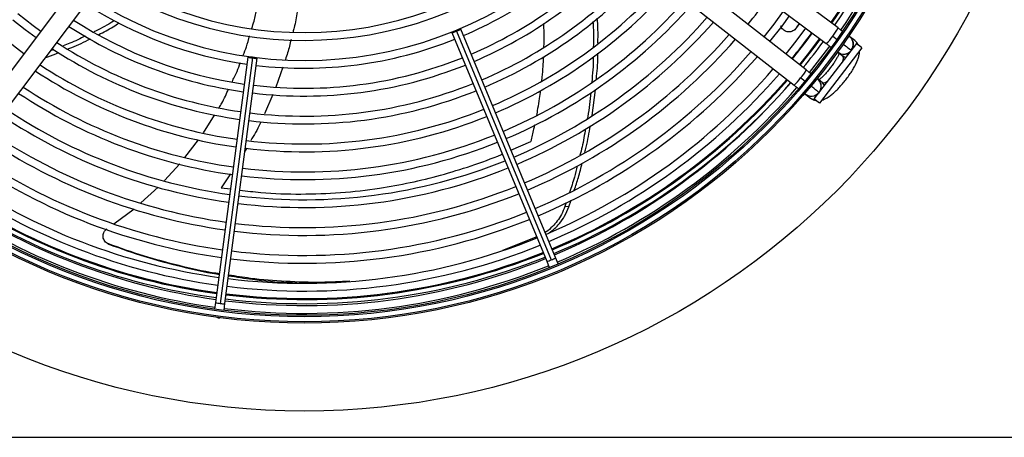
# Model space of a CAD drawing. Units: millimetres. Extents: x 5 to 415, y 3 to 291.
# Drawn here: x 196 to 210, y 241 to 247 of the extents above; entities that cross this region are included whole.
import ezdxf

# ---------------------------------------------------------------- set-up
doc = ezdxf.new("R2010")
doc.units = ezdxf.units.MM

msp = doc.modelspace()

# ---------------------------------------------------------------- linework, layer by layer
at = {"color": 7, "linetype": 'Continuous', "lineweight": 25}
for p, q in [((207.667, 247.066), (204.788, 249.226)), ((204.62, 249.002), (207.499, 246.842)), ((207.209, 246.465), (204.378, 248.686)), ((204.205, 248.466), (207.036, 246.244)), ((196.723, 247.678), (194.563, 244.8)), ((194.787, 244.632), (196.947, 247.51)), ((207.114, 247.13), (207.056, 247.053)), ((207.069, 247.066), (207.116, 247.129)), ((202.127, 246.999), (203.487, 243.716)), ((202.192, 247.02), (203.552, 243.737)), ((203.613, 243.768), (202.253, 247.051)), ((207.069, 247.066), (207.056, 247.053)), ((207.59, 246.948), (207.655, 246.9)), ((207.93, 246.841), (207.322, 246.048)), ((207.907, 246.885), (207.836, 246.939)), ((208.01, 246.78), (207.93, 246.841)), ((196.416, 246.757), (196.368, 246.738)), ((208.01, 246.78), (207.401, 245.987)), ((207.668, 246.715), (207.739, 246.661)), ((207.851, 246.752), (207.858, 246.747)), ((207.853, 246.751), (207.872, 246.77)), ((199.199, 246.649), (198.735, 243.126)), ((199.266, 246.635), (198.802, 243.112)), ((198.87, 243.108), (199.334, 246.631)), ((207.194, 246.299), (207.13, 246.348)), ((207.446, 246.279), (207.376, 246.334)), ((204.139, 245.807), (204.187, 246.18)), ((207.203, 246.113), (207.273, 246.059)), ((207.401, 245.987), (207.322, 246.048)), ((198.564, 245.56), (198.721, 245.816)), ((198.297, 245.205), (198.49, 245.462)), ((198.002, 244.874), (198.221, 245.114)), ((197.663, 244.555), (197.912, 244.779)), ((203.767, 244.561), (203.749, 244.502)), ((203.805, 244.497), (203.836, 244.594)), ((197.275, 244.253), (197.566, 244.468)), ((203.804, 244.497), (203.749, 244.502)), ((203.343, 244.065), (202.855, 243.869)), ((197.215, 243.957), (197.198, 243.966)), ((203.487, 243.716), (203.524, 243.626)), ((203.65, 243.678), (203.613, 243.768)), ((203.632, 243.545), (203.651, 243.557)), ((203.609, 243.54), (203.632, 243.545)), ((198.735, 243.126), (198.722, 243.03)), ((198.857, 243.012), (198.87, 243.108)), ((198.752, 242.912), (198.775, 242.905)), ((198.775, 242.905), (198.798, 242.906)), ((315.61, 241.188), (44.41, 241.188))]:
    msp.add_line(p, q, dxfattribs=at)
at = {"color": 8, "linetype": 'Continuous', "lineweight": 25}
for p, q in [((199.7, 246.504), (199.601, 246.214)), ((207.475, 246.247), (207.444, 246.28)), ((199.558, 246.111), (199.436, 245.832)), ((202.974, 245.311), (203.258, 245.438)), ((199.183, 245.342), (199.158, 245.297)), ((198.95, 244.972), (198.814, 244.769)), ((198.814, 244.769), (198.949, 244.754))]:
    msp.add_line(p, q, dxfattribs=at)
at = {"color": 7, "linetype": 'Continuous', "lineweight": 25, "flags": 128}
for points in [[(196.227, 247.017), (196.12, 247.096), (195.897, 247.27)], [(206.881, 247.305), (206.744, 247.121), (206.602, 246.941)], [(206.69, 246.872), (206.863, 247.093), (206.971, 247.238)], [(195.828, 247.182), (196.004, 247.043), (196.16, 246.928)], [(195.987, 246.697), (195.879, 246.777), (195.65, 246.956)], [(202.188, 247.029), (202.164, 247.019), (202.144, 247.009), (202.131, 247.002), (202.127, 246.999), (202.133, 246.999), (202.147, 247.003), (202.168, 247.011), (202.192, 247.02)], [(202.192, 247.02), (202.216, 247.031), (202.236, 247.04), (202.249, 247.047), (202.253, 247.051), (202.247, 247.05), (202.233, 247.046), (202.212, 247.039), (202.188, 247.029)], [(207.201, 247.065), (207.061, 246.878), (206.916, 246.694)], [(207.256, 246.427), (207.452, 246.678), (207.547, 246.806)], [(199.267, 246.645), (199.241, 246.648), (199.219, 246.649), (199.204, 246.65), (199.199, 246.649), (199.204, 246.646), (199.218, 246.643), (199.24, 246.639), (199.266, 246.635)], [(199.266, 246.635), (199.291, 246.632), (199.313, 246.63), (199.328, 246.63), (199.334, 246.631), (199.329, 246.633), (199.314, 246.637), (199.293, 246.641), (199.267, 246.645)]]:
    msp.add_lwpolyline(points, dxfattribs=at)
at = {"color": 8, "linetype": 'Continuous', "lineweight": 25, "flags": 128}
for points in [[(207.296, 246.994), (207.207, 246.874), (207.007, 246.623)], [(207.402, 246.914), (207.224, 246.681), (207.112, 246.541)], [(207.701, 246.697), (207.688, 246.702), (207.668, 246.715)], [(207.731, 246.581), (207.734, 246.589), (207.744, 246.623), (207.746, 246.648), (207.738, 246.662)], [(207.777, 246.642), (207.761, 246.648), (207.738, 246.662)], [(207.444, 246.28), (207.461, 246.276), (207.484, 246.284), (207.514, 246.302), (207.521, 246.308)]]:
    msp.add_lwpolyline(points, dxfattribs=at)
at = {"color": 7, "linetype": 'Continuous', "lineweight": 25}
for centre, radius in [((200.01, 252.368), 10.802), ((200.01, 252.288), 9.46), ((200.01, 252.288), 9.44), ((200.01, 252.288), 9.368), ((200.01, 252.288), 9.348)]:
    msp.add_circle(centre, radius, dxfattribs=at)
at = {"color": 8, "linetype": 'Continuous', "lineweight": 25}
for centre, radius, start, end in [((200.01, 252.368), 9.187, 325.3261, 351.5812), ((207.235, 247.162), 0.415, 309.385, 328.867), ((207.217, 247.273), 0.495, 318.9629, 335.2494), ((207.75, 246.831), 0.14, 333.2795, 21.9761), ((207.747, 246.829), 0.14, 267.4573, 311.5486), ((206.831, 246.636), 0.415, 316.133, 335.615), ((200.01, 252.368), 9.187, 292.7332, 318.8814), ((206.719, 246.625), 0.495, 309.7506, 326.0371), ((207.29, 246.227), 0.136, 332.7979, 51.2213), ((207.354, 246.163), 0.132, 231.9598, 265.2967), ((200.01, 252.368), 9.187, 236.0254, 262.141), ((200.01, 252.368), 9.187, 262.9892, 291.885), ((203.442, 243.959), 0.248, 280.6054, 296.414), ((203.473, 243.972), 0.248, 288.586, 304.3946), ((198.817, 243.359), 0.248, 250.6054, 266.414), ((198.851, 243.355), 0.248, 258.586, 274.3946)]:
    msp.add_arc(centre, radius, start, end, dxfattribs=at)
at = {"color": 7, "linetype": 'Continuous', "lineweight": 25}
for centre, radius, start, end in [((200.01, 252.368), 9.201, 325.3227, 351.5826), ((200.01, 252.288), 9.208, 325.7196, 352.0769), ((200.01, 252.288), 9.32, 325.6889, 352.082), ((200.01, 252.288), 5.288, 237.6527, 317.3473), ((200.01, 252.288), 5.4, 237.5584, 317.4416), ((200.01, 252.288), 5.688, 237.3331, 317.6669), ((200.01, 252.288), 5.8, 293.1718, 317.7485), ((200.01, 252.288), 6.088, 293.14, 317.9444), ((200.01, 252.288), 6.2, 293.1284, 318.0157), ((200.01, 252.288), 6.488, 293.1005, 318.1877), ((200.01, 252.288), 6.6, 293.0903, 318.2505), ((200.01, 252.288), 6.888, 293.0656, 318.4026), ((200.01, 252.288), 7, 293.0566, 318.4584), ((200.01, 252.288), 5.8, 237.2515, 261.8282), ((200.01, 252.288), 7.288, 293.0346, 318.5939), ((200.01, 252.288), 7.4, 293.0265, 318.6437), ((200.01, 252.288), 8.2, 320.9178, 324.0822), ((200.01, 252.288), 6.2, 236.9843, 261.8716), ((200.01, 252.288), 6.088, 237.0556, 261.86), ((200.01, 252.288), 7.688, 293.0068, 318.7652), ((200.01, 252.288), 7.8, 292.9995, 318.8101), ((200.01, 252.288), 8.088, 292.9817, 318.9196), ((200.01, 252.288), 9, 321.0037, 323.9963), ((207.746, 246.831), 0.14, 334.0491, 58.3471), ((200.01, 252.288), 6.488, 236.8123, 261.8995), ((200.01, 252.288), 5.8, 263.1718, 291.8282), ((200.01, 252.288), 8.2, 292.9751, 318.9601), ((200.01, 252.368), 9.201, 320.6309, 323.5786), ((200.01, 252.288), 9.208, 321.0236, 323.9764), ((207.828, 246.78), 0.132, 19.7248, 53.0187), ((200.01, 252.288), 6.6, 236.7495, 261.9097), ((200.01, 252.288), 8.488, 292.959, 319.0594), ((207.746, 246.831), 0.14, 231.2534, 323.1161), ((200.01, 252.288), 6.888, 236.5974, 261.9344), ((200.01, 252.288), 6.2, 263.1284, 291.8716), ((200.01, 252.288), 6.088, 263.14, 291.86), ((200.01, 252.288), 8.6, 292.953, 319.0962), ((200.01, 252.288), 7, 236.5416, 261.9434), ((200.01, 252.288), 8.888, 292.9384, 319.1866), ((200.01, 252.288), 9, 292.9329, 319.2202), ((200.01, 252.288), 6.488, 263.1005, 291.8995), ((200.01, 252.368), 9.201, 292.7328, 318.8861), ((200.01, 252.368), 9.261, 292.7313, 318.9055), ((200.01, 252.288), 9.208, 292.9231, 319.2804), ((207.284, 246.228), 0.14, 321.8839, 53.7466), ((200.01, 252.288), 7.4, 236.3563, 261.9735), ((200.01, 252.288), 7.288, 236.4061, 261.9654), ((200.01, 252.288), 6.6, 263.0903, 291.9097), ((200.01, 252.288), 9.32, 292.918, 319.3097), ((207.284, 246.228), 0.14, 226.6529, 321.8839), ((200.01, 252.288), 7.688, 236.2348, 261.9932), ((200.01, 252.288), 6.888, 263.0656, 291.9344), ((200.01, 252.288), 7.8, 236.1899, 262.0005), ((200.01, 252.288), 7, 263.0566, 291.9434), ((200.01, 252.288), 8.088, 236.0804, 262.0183), ((200.01, 252.288), 7.288, 263.0346, 291.9654), ((200.01, 252.288), 8.2, 236.0399, 262.0249), ((200.01, 252.288), 7.4, 263.0265, 291.9735), ((200.01, 252.288), 8.488, 235.9406, 262.041), ((200.01, 252.288), 8.6, 235.9038, 262.047), ((200.01, 252.288), 7.688, 263.0068, 291.9932), ((200.01, 252.288), 7.8, 262.9995, 292.0005), ((200.01, 252.288), 9, 235.7798, 262.0671), ((200.01, 252.288), 8.888, 235.8134, 262.0616), ((200.01, 252.368), 9.261, 236.002, 262.1439), ((200.01, 252.368), 9.201, 236.0208, 262.1416), ((200.01, 252.288), 8.2, 262.9751, 292.0249), ((200.01, 252.288), 8.088, 262.9817, 292.0183), ((200.01, 252.288), 9.32, 235.689, 262.082), ((200.01, 252.288), 9.208, 235.7196, 262.0769), ((200.01, 252.288), 8.488, 262.959, 292.041), ((200.01, 252.288), 8.6, 262.953, 292.047), ((200.01, 252.288), 8.888, 262.9384, 292.0616), ((200.01, 252.288), 9, 262.9329, 292.0671), ((200.01, 252.288), 9.208, 262.9231, 292.0769), ((200.01, 252.368), 9.261, 262.9853, 291.8899), ((200.01, 252.368), 9.201, 262.9885, 291.8859), ((200.01, 252.288), 9.32, 262.918, 292.082)]:
    msp.add_arc(centre, radius, start, end, dxfattribs=at)
for points, knots in [([(199.256, 247.059), (199.267, 247.094), (199.296, 247.187), (199.314, 247.283), (199.326, 247.342)], [0, 0, 0, 0, 0.3786279, 1, 1, 1, 1]), ([(197.282, 247.171), (197.266, 247.161), (197.172, 247.101), (197.072, 247.05), (196.99, 247.009)], [0, 0, 0, 0, 0.170259, 1, 1, 1, 1]), ([(197.06, 246.971), (197.13, 247.007), (197.229, 247.058), (197.324, 247.119), (197.352, 247.137)], [0, 0, 0, 0, 0.702159, 1, 1, 1, 1]), ([(204.15, 247.157), (204.153, 247.118), (204.161, 246.996), (204.158, 246.875), (204.156, 246.793)], [0, 0, 0, 0, 0.327167, 1, 1, 1, 1]), ([(204.222, 246.846), (204.223, 246.912), (204.226, 247.033), (204.217, 247.154), (204.213, 247.209)], [0, 0, 0, 0, 0.548638, 1, 1, 1, 1]), ([(207.056, 247.053), (207.049, 247.045), (207.034, 247.03), (207.005, 247.015), (206.972, 247.008), (206.938, 247.01), (206.905, 247.022), (206.878, 247.042), (206.857, 247.068), (206.849, 247.088), (206.846, 247.097)], [0, 0, 0, 0, 0.117812, 0.2463791, 0.3752703, 0.5036982, 0.631579, 0.7587299, 0.8846848, 1, 1, 1, 1]), ([(196.87, 246.95), (196.796, 246.914), (196.69, 246.862), (196.58, 246.821), (196.547, 246.808)], [0, 0, 0, 0, 0.699271, 1, 1, 1, 1]), ([(199.133, 246.675), (199.149, 246.716), (199.185, 246.806), (199.211, 246.9), (199.225, 246.953)], [0, 0, 0, 0, 0.445106, 1, 1, 1, 1]), ([(207.049, 247.045), (207.051, 247.047), (207.056, 247.052), (207.06, 247.056), (207.062, 247.058)], [0, 0, 0, 0, 0.499994, 1, 1, 1, 1]), ([(207.728, 247.02), (207.727, 247.02), (207.719, 247.027), (207.697, 247.043), (207.677, 247.058), (207.667, 247.066)], [0, 0, 0, 0, 0.038085, 0.498218, 1, 1, 1, 1]), ([(196.619, 246.765), (196.637, 246.772), (196.747, 246.814), (196.852, 246.866), (196.94, 246.91)], [0, 0, 0, 0, 0.171155, 1, 1, 1, 1]), ([(207.499, 246.842), (207.509, 246.834), (207.529, 246.819), (207.553, 246.801), (207.563, 246.794), (207.565, 246.792)], [0, 0, 0, 0, 0.457518, 0.877062, 1, 1, 1, 1]), ([(207.958, 246.82), (207.955, 246.828), (207.946, 246.848), (207.926, 246.87), (207.911, 246.882), (207.907, 246.885)], [0, 0, 0, 0, 0.318243, 0.824693, 1, 1, 1, 1]), ([(196.296, 246.642), (196.307, 246.646), (196.37, 246.665), (196.432, 246.691), (196.481, 246.712)], [0, 0, 0, 0, 0.187866, 1, 1, 1, 1]), ([(204.2, 246.333), (204.21, 246.438), (204.221, 246.561), (204.221, 246.686), (204.221, 246.705)], [0, 0, 0, 0, 0.849816, 1, 1, 1, 1]), ([(207.684, 246.703), (207.68, 246.694), (207.672, 246.675), (207.652, 246.636), (207.625, 246.591), (207.593, 246.542), (207.556, 246.491), (207.516, 246.443), (207.476, 246.398), (207.438, 246.36), (207.409, 246.334), (207.396, 246.325), (207.391, 246.321)], [0, 0, 0, 0, 0.080056, 0.180644, 0.286952, 0.396834, 0.508672, 0.621255, 0.733383, 0.843845, 0.951244, 1, 1, 1, 1]), ([(207.435, 246.031), (207.446, 246.034), (207.473, 246.043), (207.515, 246.065), (207.563, 246.099), (207.615, 246.142), (207.666, 246.191), (207.717, 246.247), (207.766, 246.305), (207.812, 246.366), (207.854, 246.428), (207.892, 246.49), (207.924, 246.551), (207.951, 246.612), (207.968, 246.668), (207.976, 246.709), (207.976, 246.731), (207.975, 246.735)], [0, 0, 0, 0, 0.0428063, 0.1072421, 0.1876273, 0.2593227, 0.3340663, 0.4061625, 0.4770054, 0.5473977, 0.6178833, 0.6888822, 0.7611278, 0.8358671, 0.9157293, 0.984456, 1, 1, 1, 1]), ([(198.972, 246.292), (198.997, 246.341), (199.043, 246.431), (199.077, 246.525), (199.092, 246.568)], [0, 0, 0, 0, 0.5498826, 1, 1, 1, 1]), ([(204.156, 246.654), (204.156, 246.651), (204.156, 246.528), (204.144, 246.406), (204.133, 246.287)], [0, 0, 0, 0, 0.026328, 1, 1, 1, 1]), ([(207.277, 246.411), (207.274, 246.414), (207.263, 246.422), (207.239, 246.441), (207.219, 246.456), (207.209, 246.465)], [0, 0, 0, 0, 0.161561, 0.562629, 1, 1, 1, 1]), ([(207.036, 246.244), (207.047, 246.236), (207.067, 246.22), (207.085, 246.206), (207.094, 246.199)], [0, 0, 0, 0, 0.524088, 1, 1, 1, 1]), ([(198.785, 245.923), (198.799, 245.944), (198.852, 246.029), (198.892, 246.12), (198.922, 246.189)], [0, 0, 0, 0, 0.251759, 1, 1, 1, 1]), ([(204.118, 246.137), (204.107, 246.023), (204.095, 245.896), (204.071, 245.772), (204.069, 245.76)], [0, 0, 0, 0, 0.904285, 1, 1, 1, 1]), ([(207.273, 246.059), (207.285, 246.051), (207.309, 246.035), (207.338, 246.026), (207.351, 246.025), (207.351, 246.025)], [0, 0, 0, 0, 0.503243, 0.993155, 1, 1, 1, 1]), ([(204.043, 245.62), (204.029, 245.532), (204.007, 245.404), (203.975, 245.28), (203.964, 245.241)], [0, 0, 0, 0, 0.687378, 1, 1, 1, 1]), ([(204.035, 245.281), (204.042, 245.306), (204.074, 245.431), (204.096, 245.56), (204.113, 245.662)], [0, 0, 0, 0, 0.199462, 1, 1, 1, 1]), ([(203.883, 244.739), (203.904, 244.799), (203.947, 244.926), (203.979, 245.057), (203.995, 245.126)], [0, 0, 0, 0, 0.470011, 1, 1, 1, 1]), ([(203.925, 245.085), (203.912, 245.03), (203.881, 244.902), (203.839, 244.778), (203.814, 244.706)], [0, 0, 0, 0, 0.423507, 1, 1, 1, 1]), ([(203.749, 244.502), (203.733, 244.463), (203.702, 244.388), (203.64, 244.294), (203.566, 244.21), (203.507, 244.154), (203.468, 244.133), (203.463, 244.13)], [0, 0, 0, 0, 0.2459744, 0.4707461, 0.6898292, 0.9594481, 1, 1, 1, 1]), ([(203.521, 244.123), (203.547, 244.143), (203.6, 244.182), (203.675, 244.262), (203.749, 244.364), (203.785, 244.451), (203.804, 244.497)], [0, 0, 0, 0, 0.222541, 0.445132, 0.709847, 1, 1, 1, 1]), ([(197.198, 243.966), (197.189, 243.97), (197.169, 243.979), (197.146, 244.002), (197.129, 244.032), (197.121, 244.065), (197.122, 244.099), (197.132, 244.132), (197.15, 244.16), (197.167, 244.173), (197.175, 244.18)], [0, 0, 0, 0, 0.117812, 0.246379, 0.37527, 0.503698, 0.631579, 0.75873, 0.884685, 1, 1, 1, 1]), ([(197.188, 243.97), (197.191, 243.968), (197.197, 243.965), (197.203, 243.963), (197.205, 243.962)], [0, 0, 0, 0, 0.499994, 1, 1, 1, 1]), ([(198.789, 243.537), (198.767, 243.54), (198.575, 243.568), (198.212, 243.651), (197.702, 243.787), (197.366, 243.906), (197.198, 243.966)], [0, 0, 0, 0, 0.041708, 0.3621, 0.681292, 1, 1, 1, 1]), ([(197.215, 243.957), (197.384, 243.897), (197.722, 243.777), (198.235, 243.641), (198.591, 243.558), (198.775, 243.531), (198.788, 243.529)], [0, 0, 0, 0, 0.324262, 0.649084, 0.975202, 1, 1, 1, 1]), ([(198.923, 243.509), (199.037, 243.491), (199.323, 243.445), (199.652, 243.414), (199.862, 243.409), (199.904, 243.408)], [0, 0, 0, 0, 0.345189, 0.868148, 1, 1, 1, 1]), ([(200.661, 243.429), (200.525, 243.422), (200.225, 243.407), (199.747, 243.423), (199.303, 243.457), (199.028, 243.501), (198.924, 243.517)], [0, 0, 0, 0, 0.242418, 0.53565, 0.824975, 1, 1, 1, 1])]:
    msp.add_open_spline(points, degree=3, knots=knots, dxfattribs=at)
at = {"color": 8, "linetype": 'Continuous', "lineweight": 25}
for points, knots in [([(199.908, 247.296), (199.895, 247.221), (199.878, 247.124), (199.853, 247.029), (199.847, 247.008)], [0, 0, 0, 0, 0.782043, 1, 1, 1, 1]), ([(203.439, 247.129), (203.44, 247.116), (203.445, 247.03), (203.446, 246.917), (203.443, 246.817), (203.443, 246.79)], [0, 0, 0, 0, 0.111585, 0.763578, 1, 1, 1, 1]), ([(199.819, 246.899), (199.804, 246.835), (199.782, 246.739), (199.748, 246.646), (199.737, 246.614)], [0, 0, 0, 0, 0.6580419, 1, 1, 1, 1]), ([(207.735, 246.839), (207.742, 246.834), (207.777, 246.808), (207.816, 246.779), (207.847, 246.756), (207.85, 246.753), (207.851, 246.752)], [0, 0, 0, 0, 0.099841, 0.542567, 0.891072, 1, 1, 1, 1]), ([(203.439, 246.65), (203.436, 246.604), (203.431, 246.508), (203.422, 246.393), (203.414, 246.324), (203.412, 246.305)], [0, 0, 0, 0, 0.396532, 0.836825, 1, 1, 1, 1]), ([(207.394, 246.142), (207.391, 246.144), (207.384, 246.149), (207.337, 246.186), (207.297, 246.218), (207.274, 246.236), (207.273, 246.237)], [0, 0, 0, 0, 0.354697, 0.709392, 0.9886, 1, 1, 1, 1]), ([(203.396, 246.167), (203.391, 246.129), (203.379, 246.042), (203.36, 245.923), (203.345, 245.842), (203.339, 245.808)], [0, 0, 0, 0, 0.319361, 0.721663, 1, 1, 1, 1]), ([(199.387, 245.72), (199.382, 245.709), (199.341, 245.615), (199.288, 245.527), (199.241, 245.449)], [0, 0, 0, 0, 0.116664, 1, 1, 1, 1]), ([(203.312, 245.674), (203.308, 245.654), (203.291, 245.575), (203.272, 245.496), (203.258, 245.438)], [0, 0, 0, 0, 0.251988, 1, 1, 1, 1]), ([(199.084, 244.738), (199.185, 244.726), (199.479, 244.689), (199.963, 244.676), (200.533, 244.696), (201.057, 244.756), (201.535, 244.844), (201.975, 244.951), (202.41, 245.087), (202.704, 245.191), (202.845, 245.254), (202.849, 245.256)], [0, 0, 0, 0, 0.072579, 0.212471, 0.354476, 0.498278, 0.615513, 0.736655, 0.863468, 0.995662, 1, 1, 1, 1])]:
    msp.add_open_spline(points, degree=3, knots=knots, dxfattribs=at)

doc.saveas('drawing.dxf')
